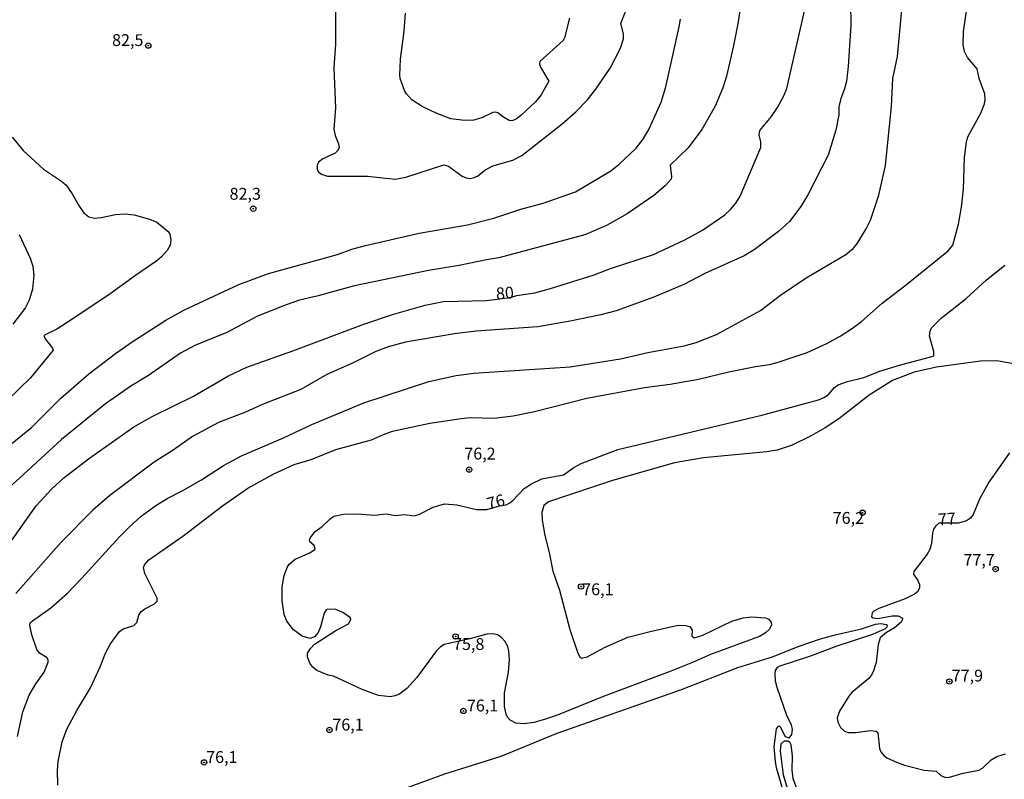
# Model space of a CAD drawing. Units: millimetres. Extents: x 187948 to 190362, y 1668746 to 1671521.
# Drawn here: x 188671 to 188879, y 1670134 to 1670295 of the extents above; entities that cross this region are included whole.
import ezdxf
from ezdxf.enums import TextEntityAlignment as Align

# ---------------------------------------------------------------- set-up
doc = ezdxf.new("R2010")
doc.units = ezdxf.units.MM
doc.header["$MEASUREMENT"] = 0
for name, color, linetype in [('IMAGEM', 7, 'Continuous'), ('V-CURVA_DE_NIVEL', 4, 'Continuous'), ('V-CURVA_MESTRA', 1, 'Continuous'), ('V-PONTO_DE_APARELHO', 4, 'Continuous'), ('V-TEXTO_DE_ALTIMETRIA', 2, 'Continuous')]:
    doc.layers.add(name, color=color, linetype=linetype)
picture_1 = doc.add_image_def('image1.jpg', size_in_pixel=(4022, 4623))

# ---------------------------------------------------------------- blocks, each defined once
blk = doc.blocks.new('805')
at = {"color": 0, "linetype": 'ByBlock', "lineweight": -2}
for radius in [0.562, 0.0806]:
    blk.add_circle((0, 0), radius, dxfattribs=at)

msp = doc.modelspace()

# ---------------------------------------------------------------- linework, layer by layer
at = {"layer": 'V-CURVA_DE_NIVEL'}
for points in [[(188824.94, 1670305.44), (188823.2, 1670293.81), (188822.23, 1670288.85), (188820.77, 1670282.75), (188819.99, 1670280.28), (188818.42, 1670276.4), (188815.6, 1670271.51), (188812.66, 1670267.6), (188808.87, 1670263.96), (188809.19, 1670261.53), (188809.09, 1670261), (188807.87, 1670259.62), (188805.42, 1670257.57), (188799.8, 1670253.71), (188795.42, 1670251.25), (188790.84, 1670249.28), (188772.73, 1670244.37), (188770.06, 1670244.01), (188764.35, 1670242.77), (188757.86, 1670241.69), (188742.23, 1670238.47), (188734.23, 1670236.27), (188730.61, 1670235.43), (188727.75, 1670234.48), (188721.69, 1670232.11), (188715.23, 1670228.63), (188708.46, 1670225.87), (188705.45, 1670224.26), (188698.68, 1670219.59), (188694.99, 1670217.34), (188689.59, 1670213.56), (188680.29, 1670206.05), (188671.53, 1670197.93), (188667.14, 1670194.07)], [(188846.89, 1670302.86), (188847.02, 1670293.52), (188846.5, 1670284.77), (188846.15, 1670281.7), (188845.72, 1670280.08), (188844.94, 1670278.05), (188844.55, 1670276.3), (188844.52, 1670274.56), (188843.86, 1670271.32), (188842.28, 1670266.04), (188837.96, 1670257.72), (188836.51, 1670255.25), (188834.11, 1670252.09), (188831.81, 1670249.96), (188826.66, 1670246.12), (188824.55, 1670244.83), (188816.21, 1670241.09), (188811.81, 1670238.75), (188805.43, 1670236.11), (188797.46, 1670233.22), (188794.22, 1670232.33), (188787.74, 1670231), (188780.97, 1670229.81), (188767.94, 1670228.89), (188763.37, 1670228.35), (188753, 1670226.57), (188749.3, 1670225.58), (188746.69, 1670224.63), (188741.77, 1670222.18), (188736.39, 1670219.74), (188730.89, 1670216.59), (188722.95, 1670213.48), (188719.17, 1670211.79), (188713.45, 1670209.63), (188707.97, 1670206.65), (188703.91, 1670203.77), (188699.87, 1670201.23), (188690.53, 1670194.21), (188686.93, 1670191.16), (188680.22, 1670184.4), (188670.66, 1670173.57)], [(188679.54, 1670133.06), (188679.45, 1670136.14), (188679.65, 1670138.08), (188680.45, 1670142.24), (188681.48, 1670144.91), (188683.55, 1670148.85), (188686.47, 1670153.64), (188688.49, 1670158.09), (188689.58, 1670160.92), (188690.68, 1670162.89), (188692.54, 1670165.52), (188693.38, 1670166.09), (188695.61, 1670166.76), (188696.22, 1670167.4), (188696.68, 1670168.96), (188697.11, 1670169.67), (188697.93, 1670170.29), (188699.93, 1670171.35), (188700.54, 1670171.95), (188700.56, 1670172.55), (188697.95, 1670177.76), (188697.64, 1670178.99), (188697.84, 1670179.61), (188698.76, 1670180.63), (188705.95, 1670185.61), (188714.33, 1670192.07), (188719.7, 1670195.8), (188725.15, 1670198.8), (188729.44, 1670200.74), (188733.06, 1670201.83), (188738.27, 1670203.92), (188745.8, 1670205.96), (188748.31, 1670207.11), (188750.25, 1670207.78), (188758.1, 1670209.49), (188764.71, 1670210.51), (188766.61, 1670210.67), (188771.69, 1670210.52), (188775.76, 1670211.03), (188780.21, 1670211.98), (188791.31, 1670214.75), (188803.46, 1670217.02), (188808.86, 1670217.73), (188814.87, 1670218.79), (188821.25, 1670220.31), (188826.94, 1670221.44), (188829.9, 1670221.86), (188831.52, 1670222.29), (188837.84, 1670224.44), (188841.97, 1670226.34), (188844.78, 1670227.85), (188847.43, 1670229.57), (188849.28, 1670230.98), (188853.7, 1670234.86), (188858.48, 1670238.48), (188867.64, 1670245.91), (188868.63, 1670247.08), (188869.77, 1670251.49), (188870.41, 1670255.08), (188870.87, 1670258.86), (188871.09, 1670265.53), (188871.47, 1670268.93), (188871.83, 1670270.05), (188874.54, 1670274.91), (188875.3, 1670276.88), (188875.42, 1670277.8), (188875.33, 1670279.04), (188874.17, 1670282.28), (188873.76, 1670284.28), (188871.69, 1670286.69), (188871.1, 1670287.96), (188870.77, 1670289.39), (188870.83, 1670292.09), (188872.42, 1670302.99)], [(188671.01, 1670143.35), (188672.17, 1670148.59), (188673.46, 1670152.09), (188674.92, 1670154.5), (188676.67, 1670156.95), (188677.53, 1670159.01), (188677.53, 1670159.49), (188677.32, 1670159.96), (188675.69, 1670160.96), (188675.08, 1670161.72), (188674.06, 1670164.79), (188673.65, 1670166.86), (188673.73, 1670167.34), (188674.16, 1670167.79), (188678.07, 1670170.53), (188681.61, 1670173.64), (188684.64, 1670176.75), (188692.55, 1670185.49), (188694.59, 1670187.57), (188697.16, 1670189.83), (188700.22, 1670192.1), (188702.67, 1670193.62), (188705.8, 1670195.19), (188709.9, 1670197.51), (188714.57, 1670200.55), (188718.34, 1670202.6), (188727.19, 1670206.38), (188733.17, 1670209.22), (188744.18, 1670213.76), (188757.94, 1670218.28), (188763.72, 1670219.55), (188767.41, 1670220.07), (188787.74, 1670221.39), (188798.41, 1670223.09), (188804.19, 1670224.41), (188811.82, 1670225.8), (188814.36, 1670226.5), (188818.71, 1670228.19), (188827.99, 1670233.28), (188832.18, 1670236.53), (188837.65, 1670240.21), (188846.03, 1670245.1), (188847.56, 1670246.36), (188848.32, 1670247.27), (188850.31, 1670250.51), (188851.21, 1670252.38), (188852.94, 1670257.66), (188854.36, 1670263.91), (188855.66, 1670276.34), (188855.9, 1670282.28), (188856.88, 1670286.92), (188858.03, 1670299.15)], [(188738.2, 1670296.86), (188738.19, 1670289.49), (188737.87, 1670284.53), (188738.19, 1670276.05), (188737.82, 1670271.54), (188738.11, 1670270.24), (188738.86, 1670268.46), (188738.94, 1670267.66), (188738.67, 1670267.03), (188738.12, 1670266.5), (188735.54, 1670265.31), (188734.64, 1670264.59), (188734.3, 1670263.98), (188734.3, 1670263.02), (188734.6, 1670262.55), (188735.24, 1670262.05), (188736.51, 1670261.62), (188744.93, 1670261.61), (188750.81, 1670261), (188753.03, 1670261.4), (188761.09, 1670264.02), (188762.05, 1670263.78), (188764.98, 1670261.64), (188765.83, 1670261.27), (188766.62, 1670261.16), (188767.29, 1670261.29), (188768.18, 1670261.67), (188769.73, 1670262.88), (188771.42, 1670263.79), (188775.68, 1670264.99), (188777.58, 1670265.99), (188786.05, 1670272.66), (188788.94, 1670275.22), (188791.34, 1670277.65), (188793.22, 1670280.02), (188796.25, 1670284.41), (188798.43, 1670288.69), (188799.03, 1670290.6), (188799.06, 1670291.71), (188798.44, 1670293.87), (188799.73, 1670297.11)], [(188787.64, 1670295.02), (188786.58, 1670290.85), (188786.28, 1670290.31), (188781.34, 1670285.81), (188781.27, 1670285.31), (188781.51, 1670284.66), (188783.26, 1670281.66), (188781.67, 1670278.81), (188780.43, 1670277.36), (188777.36, 1670274.44), (188776.34, 1670273.68), (188775.45, 1670273.33), (188774.91, 1670273.39), (188773.68, 1670274.08), (188772.51, 1670275), (188771.96, 1670275.17), (188771.42, 1670275.05), (188769.26, 1670274), (188767.45, 1670273.49), (188765.48, 1670273.36), (188762.58, 1670273.74), (188759.44, 1670274.93), (188756.48, 1670276.36), (188754.32, 1670277.73), (188753.17, 1670279), (188752.75, 1670279.7), (188751.88, 1670282.25), (188751.82, 1670282.98), (188751.96, 1670286.31), (188752.71, 1670292.25), (188752.99, 1670296.03)], [(188669.46, 1670204.91), (188673.97, 1670208.57), (188680.08, 1670214.7), (188686.11, 1670219.88), (188691.73, 1670224.17), (188695.22, 1670226.63), (188702.37, 1670231.21), (188706.19, 1670233.37), (188717.81, 1670238.77), (188724.05, 1670241.1), (188738.59, 1670245.13), (188741.67, 1670246.23), (188744.57, 1670247.03), (188755.84, 1670249.63), (188766.07, 1670251.33), (188771.66, 1670252.74), (188777.35, 1670254.65), (188782.05, 1670255.94), (188788.91, 1670258.35), (188796.33, 1670262.78), (188798.07, 1670264.13), (188801.68, 1670267.58), (188803.21, 1670269.47), (188804.48, 1670271.63), (188806.96, 1670277.28), (188807.95, 1670280.53), (188810.82, 1670293.14), (188811.06, 1670294.76)], [(188669.93, 1670269.88), (188672.24, 1670267.09), (188676.52, 1670263.15), (188680.31, 1670260.57), (188681.31, 1670259.73), (188682.6, 1670257.94), (188684.04, 1670255.3), (188685.04, 1670253.92), (188686.12, 1670253.08), (188687.28, 1670252.74), (188688.71, 1670252.89), (188691.73, 1670253.54), (188693.8, 1670253.67), (188695.7, 1670253.48), (188698.88, 1670252.57), (188700.47, 1670251.9), (188702.87, 1670249.97), (188703.2, 1670249.41), (188703.4, 1670248.22), (188703.24, 1670247.08), (188702.66, 1670245.96), (188701.47, 1670244.58), (188700.47, 1670243.74), (188695.92, 1670240.69), (188690.62, 1670236.78), (188682.52, 1670231.36), (188679.34, 1670229.36), (188676.62, 1670227.98), (188676.89, 1670227.31), (188678.45, 1670225.35), (188678.56, 1670224.91), (188673.75, 1670219.04), (188666.51, 1670212.11)], [(188670.13, 1670230.36), (188672.62, 1670233.71), (188673.54, 1670235.52), (188674.27, 1670237.83), (188674.56, 1670240.69), (188674.32, 1670242.57), (188673.78, 1670244.28), (188671.46, 1670249.24)], [(188881.87, 1670221.96), (188877.93, 1670222.63), (188874.44, 1670222.6), (188865.13, 1670221.31), (188860.46, 1670220.23), (188855.85, 1670218.47), (188850.96, 1670215.42), (188844.51, 1670210.41), (188841.65, 1670208.54), (188838.66, 1670206.82), (188834.63, 1670204.82), (188831.48, 1670203.82), (188829.32, 1670203.42), (188815.9, 1670202.15), (188809.79, 1670201.09), (188796.7, 1670197.39), (188783.16, 1670192.89), (188782.24, 1670192.08), (188781.81, 1670190.65), (188781.87, 1670189.03), (188782.43, 1670185.79), (188783.34, 1670182.17), (188784.11, 1670178.23), (188785.51, 1670174.26), (188787.73, 1670165.97), (188789.39, 1670160.95), (188789.82, 1670160.15), (188790.16, 1670159.9), (188791.39, 1670160.17), (188795.15, 1670162.19), (188799.95, 1670164.3), (188804.67, 1670165.54), (188810.58, 1670166.83), (188812.2, 1670166.79), (188813.12, 1670166.51), (188813.55, 1670165.82), (188813.5, 1670164.6), (188813.98, 1670164.19), (188815.76, 1670164.76), (188821.9, 1670167.68), (188824.34, 1670168.43), (188826.15, 1670168.64), (188829.01, 1670168.37), (188829.71, 1670168.11), (188830.23, 1670167.4), (188830.32, 1670166.95), (188829.89, 1670166.01), (188829.04, 1670165.23), (188827.77, 1670164.47), (188817.44, 1670160.68), (188813.63, 1670158.96), (188808.71, 1670156.99), (188794.57, 1670151.69), (188785.2, 1670147.92), (188782.34, 1670146.94), (188780.11, 1670146.32), (188778.05, 1670146.02), (188776.3, 1670146.16), (188775.08, 1670146.79), (188774.54, 1670147.45), (188774.23, 1670148.08), (188773.93, 1670149.67), (188773.88, 1670152.53), (188774.73, 1670156.91), (188774.93, 1670159.62), (188774.79, 1670161.36), (188774.6, 1670162.32), (188774, 1670163.46), (188773.2, 1670164.3), (188772.42, 1670164.78), (188771.47, 1670165.01), (188770.2, 1670164.97), (188766.55, 1670163.96), (188761.15, 1670162.76), (188760.38, 1670162.25), (188759.45, 1670161.33), (188755.38, 1670155.8), (188753.27, 1670153.48), (188751.55, 1670152.24), (188750.76, 1670151.91), (188749.81, 1670151.75), (188747.26, 1670152), (188743.83, 1670153.27), (188737.78, 1670156.12), (188736.68, 1670156.31), (188734.28, 1670157.31), (188733.43, 1670157.96), (188732.8, 1670158.83), (188732.28, 1670160.19), (188732.3, 1670160.95), (188732.89, 1670161.9), (188733.73, 1670162.82), (188738.27, 1670165.71), (188740.96, 1670167.14), (188741.46, 1670168.03), (188741.34, 1670168.41), (188739.73, 1670169.54), (188738.24, 1670170.16), (188736.56, 1670170.24), (188736.24, 1670170.08), (188735.78, 1670169.4), (188735.05, 1670166.51), (188734.54, 1670165.33), (188733.76, 1670164.39), (188732.84, 1670164.04), (188731.16, 1670164.54), (188729.33, 1670165.84), (188727.93, 1670167.68), (188727.37, 1670169.08), (188726.94, 1670172.01), (188726.96, 1670174.96), (188727.34, 1670177.37), (188727.98, 1670179.03), (188728.42, 1670179.76), (188729.69, 1670180.76), (188732.76, 1670182.09), (188733.89, 1670182.9), (188733.66, 1670183.65), (188732.77, 1670184.42), (188732.73, 1670184.9), (188732.92, 1670185.38), (188733.93, 1670186.63), (188735.38, 1670187.66), (188737.06, 1670189.29), (188737.86, 1670189.86), (188739.92, 1670190.29), (188742.82, 1670190.35), (188746.44, 1670190.1), (188748.88, 1670190.38), (188750.89, 1670190), (188752.79, 1670190.19), (188754.82, 1670189.92), (188755.78, 1670190.21), (188758.8, 1670191.78), (188761.21, 1670192.48), (188763.85, 1670192.26), (188767.95, 1670191.29), (188770.14, 1670191.27), (188772.86, 1670192.05), (188774.28, 1670192.26), (188775.03, 1670192.65), (188775.71, 1670193.27), (188778.05, 1670195.72), (188779.58, 1670196.72), (188781.8, 1670197.75), (188786.37, 1670198.56), (188788.56, 1670200.15), (188790.06, 1670200.95), (188797.81, 1670203.92), (188828.24, 1670211.19), (188840.22, 1670214.43), (188841.36, 1670214.92), (188842.36, 1670215.57), (188843.59, 1670217.02), (188844.41, 1670217.61), (188846.35, 1670218.28), (188849.78, 1670219.16), (188853.15, 1670220.47), (188857.31, 1670221.77), (188864.46, 1670223.64), (188864.62, 1670223.8), (188864.57, 1670224.65), (188863.68, 1670227.89), (188863.79, 1670228.94), (188864.11, 1670229.63), (188866.11, 1670231.68), (188871.39, 1670235.78), (188875.64, 1670239.7), (188879.58, 1670242.82)], [(188880.58, 1670203.23), (188876.24, 1670197.07), (188874.21, 1670193.45), (188872.91, 1670190.21), (188872.32, 1670189.46), (188871.51, 1670188.89), (188869.8, 1670188.41), (188865.65, 1670188.37), (188865, 1670187.81), (188864.54, 1670187.1), (188864.32, 1670186.3), (188864.11, 1670184.08), (188863.73, 1670182.81), (188863.21, 1670181.85), (188860.33, 1670178.17), (188860.31, 1670177.62), (188861.19, 1670176.26), (188861.53, 1670175.44), (188861.57, 1670174.64), (188861.17, 1670173.88), (188860.52, 1670173.38), (188858.52, 1670172.38), (188852.96, 1670170.35), (188851.94, 1670169.83), (188851.58, 1670169.45), (188851.4, 1670168.64), (188851.78, 1670168.4), (188852.74, 1670168.27), (188855.79, 1670168.81), (188857.06, 1670168.83), (188857.96, 1670168.35), (188857.9, 1670167.89), (188857.66, 1670167.46), (188856.28, 1670166.3), (188854.58, 1670165.27), (188853.26, 1670164.2), (188852.82, 1670162.76), (188852.42, 1670158.95), (188851.77, 1670157.01), (188851.34, 1670156.2), (188850.86, 1670155.59), (188847.35, 1670152.72), (188846.6, 1670151.88), (188844.68, 1670148.72), (188844.17, 1670147.29), (188844.3, 1670146.34), (188844.89, 1670145.22), (188845.72, 1670144.46), (188846.51, 1670144.17), (188848.1, 1670144.17), (188851.12, 1670144.59), (188852.39, 1670144.46), (188852.78, 1670144.21), (188853.08, 1670140.78), (188853.37, 1670140.14), (188854.04, 1670139.31), (188854.68, 1670138.85), (188856.68, 1670137.9), (188858.42, 1670137.29), (188862.55, 1670136.26), (188865.06, 1670136.06), (188866.09, 1670135.1), (188867.03, 1670134.71), (188867.92, 1670134.78), (188870.81, 1670135.6), (188874.09, 1670136.21), (188874.85, 1670136.67), (188876.72, 1670138.45), (188877.93, 1670139.14), (188879.71, 1670139.71)], [(188751.08, 1670131.77), (188761.31, 1670135.44), (188773.22, 1670139.2), (188785.02, 1670144.05), (188811.31, 1670153.24), (188823.2, 1670157.94), (188830.5, 1670160.2), (188835.9, 1670162.38), (188840.65, 1670163.98), (188843.75, 1670164.84), (188849.34, 1670166.06), (188852.26, 1670167.03), (188853.37, 1670167.19), (188854.61, 1670167.02), (188854.72, 1670166.87), (188854.63, 1670166.41), (188854.34, 1670166.09), (188851.63, 1670164.87), (188844.08, 1670162.44), (188838.31, 1670160.25), (188832.06, 1670158.23), (188831.5, 1670157.88), (188831.1, 1670157.26), (188830.99, 1670156.66), (188831.1, 1670155.07), (188831.45, 1670153.77), (188833.5, 1670147.83), (188834.44, 1670145.83), (188834.67, 1670144.81), (188834.52, 1670143.79), (188833.99, 1670143.01), (188833.15, 1670143.33), (188832.26, 1670145.22), (188831.96, 1670145.54), (188831.65, 1670145.49), (188831.31, 1670144.97), (188830.78, 1670141.19), (188831.07, 1670138.01), (188831.28, 1670136.8), (188832.78, 1670131.72)], [(188834.15, 1670130.78), (188832.83, 1670135.2), (188832.18, 1670140.35), (188832.37, 1670141.81), (188833.01, 1670142.43), (188833.8, 1670142.46), (188834.1, 1670142.22), (188834.37, 1670141.65), (188834.69, 1670139.22), (188834.61, 1670136.23), (188834.83, 1670134.45), (188835.61, 1670132.45)]]:
    msp.add_lwpolyline(points, dxfattribs=at)
at = {"layer": 'V-CURVA_MESTRA'}
msp.add_lwpolyline([(188668.33, 1670182.69), (188674.99, 1670192.05), (188678.18, 1670195.56), (188680.8, 1670197.93), (188686.02, 1670201.98), (188695.6, 1670208.75), (188699.64, 1670210.97), (188708.22, 1670215.22), (188715.46, 1670219.45), (188719.47, 1670221.34), (188729.16, 1670224.77), (188744.21, 1670230.41), (188750.22, 1670232.4), (188757.14, 1670234.43), (188761.02, 1670235.18), (188770.11, 1670235.4), (188775.12, 1670236.03), (188776.53, 1670236.46), (188780.3, 1670237.03), (188783.64, 1670237.89), (188792.85, 1670240.78), (188796.32, 1670242.15), (188805.34, 1670245.1), (188811.98, 1670248.2), (188815.73, 1670250.25), (188820.43, 1670253.46), (188821.65, 1670254.6), (188822.73, 1670255.92), (188823.65, 1670257.43), (188828.02, 1670267.69), (188828.03, 1670268.9), (188827.67, 1670270.36), (188827.83, 1670271.25), (188830.27, 1670274.2), (188831.56, 1670276.1), (188832.91, 1670278.62), (188833.51, 1670280.15), (188837.36, 1670296.83)], dxfattribs=at)

# ---------------------------------------------------------------- block references
at = {"layer": 'V-PONTO_DE_APARELHO', "xscale": 0.999998301267624, "yscale": 0.999998301267624, "zscale": 0.999998301267624}
for p in [(188698.64, 1670289.2), (188720.84, 1670254.77), (188766.43, 1670199.68), (188849.53, 1670190.58), (188877.63, 1670178.69), (188790.06, 1670175.01), (188763.57, 1670164.45), (188867.88, 1670154.96), (188765.21, 1670148.74), (188736.93, 1670144.74), (188710.44, 1670137.88)]:
    msp.add_blockref('805', p, dxfattribs=at)

# ---------------------------------------------------------------- texts
at = {"layer": 'V-TEXTO_DE_ALTIMETRIA'}
for s, p in [('82,5', (188691, 1670288.33)), ('82,3', (188715.82, 1670255.88)), ('76,2', (188765.4, 1670201.04)), ('76,2', (188843.22, 1670187.46)), ('77,7', (188870.83, 1670178.61)), ('76,1', (188790.31, 1670172.39)), ('75,8', (188763.02, 1670160.83)), ('77,9', (188868.36, 1670154.17)), ('76,1', (188765.95, 1670147.85)), ('76,1', (188737.53, 1670143.83)), ('76,1', (188710.87, 1670136.98))]:
    msp.add_text(s, height=2.5, dxfattribs=at).set_placement(p, align=Align.BOTTOM_LEFT)
for s, rotation, p in [('80', 4, (188772.23, 1670234.82)), ('76', 15, (188770.74, 1670190.45)), ('77', 4, (188865.6, 1670187.12))]:
    msp.add_text(s, height=2.5, rotation=rotation, dxfattribs=at).set_placement(p, align=Align.BOTTOM_LEFT)

# ---------------------------------------------------------------- referenced raster images: frames only (the image files are external)
at = {"layer": 'IMAGEM'}
image = msp.add_image(picture_1, insert=(187947.85, 1668746.14), size_in_units=(2414.23, 2774.98), dxfattribs=at)
image.dxf.flags = 7

doc.saveas('drawing.dxf')
